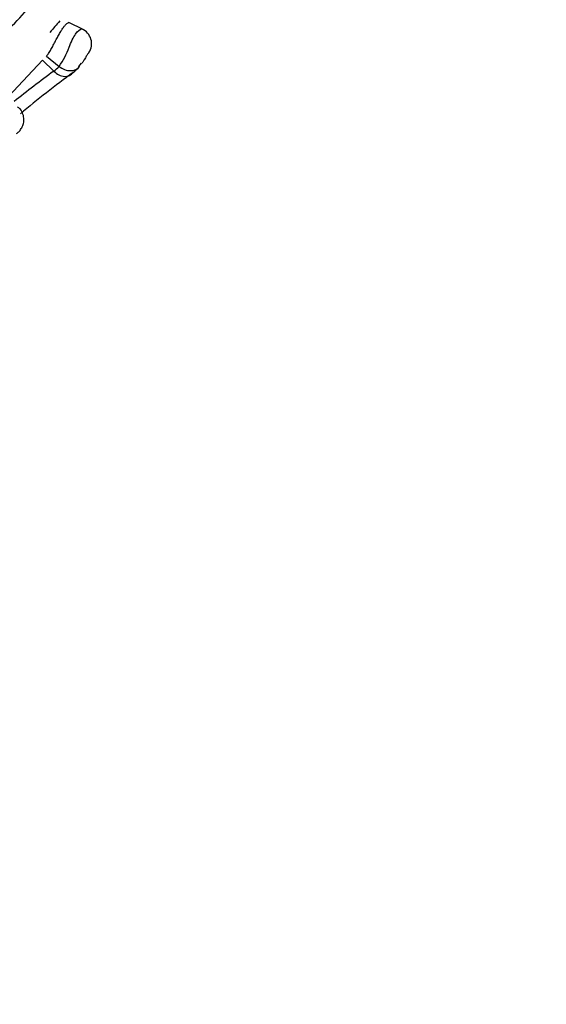
# Model space of a CAD drawing. Units: millimetres. Extents: x 0 to 1482, y 0 to 2776.
# Drawn here: x 1172 to 1184, y 879 to 903 of the extents above; entities that cross this region are included whole.
import ezdxf
from ezdxf import colors
from ezdxf.entities.mleader import LeaderData, LeaderLine
from ezdxf.math import Vec2, Vec3

# ---------------------------------------------------------------- set-up
doc = ezdxf.new("R2010")
doc.units = ezdxf.units.MM
doc.layers.add('DV6_Défaut', color=7, linetype='Continuous')
doc.layers.add('Défaut', color=7, linetype='Continuous')

# ---------------------------------------------------------------- blocks, each defined once
blk = doc.blocks.new('_DOT')
at = {"color": 0}
blk.add_line((0, 0), (-1, 0), dxfattribs=at)
at = {"color": 0, "const_width": 0.333}
blk.add_lwpolyline([(-0.1665, 0, 1), (0.1665, 0, 1)], format="xyb", close=True, dxfattribs=at)
blk = doc.blocks.new('SE5')
at = {"layer": 'DV6_Défaut', "color": 7, "linetype": 'Continuous'}
for p, q in [((1173.094, 903.21), (1172.744, 903.381)), ((1172.1, 902.46), (1171.149, 901.439)), ((1172.1, 902.46), (1172.378, 902.187)), ((1172.198, 902.55), (1172.505, 902.304)), ((1172.994, 902.299), (1173.059, 902.379))]:
    blk.add_line(p, q, dxfattribs=at)
for centre, radius, start, end in [((1204.626, 875.129), 42.786, 138.6148, 139.1097), ((1172.915, 902.86), 0.388, 325.7648, 66.4723), ((1171.167, 903.304), 1.67, 323.2391, 341.4402), ((1186.498, 882.785), 23.996, 126.045, 128.9739), ((1187.126, 882.735), 24.104, 126.315, 130.2295), ((1171.954, 902.771), 0.722, 306.0004, 319.7351), ((1172.325, 902.873), 0.889, 306.3212, 320.1684)]:
    blk.add_arc(centre, radius, start, end, dxfattribs=at)
for points, knots in [([(1155.297, 900.889), (1155.53, 900.309), (1155.878, 899.761), (1156.778, 898.865), (1157.334, 898.517), (1159.109, 897.85), (1160.353, 897.87), (1162.063, 898.162), (1162.621, 898.31), (1163.688, 898.672), (1164.194, 898.898), (1165.696, 899.568), (1166.705, 899.947), (1168.485, 900.989), (1169.254, 901.649), (1170.438, 902.508), (1170.825, 902.794), (1171.515, 903.44), (1171.823, 903.789), (1172.349, 904.554), (1172.57, 904.972), (1172.874, 905.908), (1172.953, 906.419), (1172.883, 907.501), (1172.727, 908.08), (1172.167, 909.17), (1171.765, 909.686), (1171.298, 910.128)], [0, 0, 0, 0, 0.0625, 0.0625, 0.125, 0.125, 0.25, 0.25, 0.3125, 0.3125, 0.375, 0.375, 0.5, 0.5, 0.625, 0.625, 0.6875, 0.6875, 0.75, 0.75, 0.8125, 0.8125, 0.875, 0.875, 0.9375, 0.9375, 1, 1, 1, 1]), ([(1172.198, 902.55), (1172.215, 902.573), (1172.251, 902.618), (1172.298, 902.697), (1172.336, 902.767), (1172.365, 902.821), (1172.393, 902.877), (1172.422, 902.932), (1172.45, 902.987), (1172.479, 903.039), (1172.507, 903.089), (1172.534, 903.136), (1172.561, 903.18), (1172.595, 903.232), (1172.636, 903.288), (1172.679, 903.337), (1172.714, 903.368), (1172.736, 903.381), (1172.743, 903.382), (1172.744, 903.381)], [0, 0, 0, 0, 0.084854, 0.169767, 0.212133, 0.254863, 0.297273, 0.339946, 0.382519, 0.425014, 0.467748, 0.510202, 0.552703, 0.595409, 0.680124, 0.765195, 0.84988, 0.934851, 1, 1, 1, 1]), ([(1172.75, 902.772), (1172.801, 902.897), (1172.856, 903.016), (1172.967, 903.174), (1173.02, 903.211), (1173.062, 903.223), (1173.071, 903.222), (1173.077, 903.218)], [0, 0, 0, 0, 0.418715, 0.418715, 0.83743, 0.83743, 1, 1, 1, 1]), ([(1173.24, 902.644), (1173.241, 902.644), (1173.241, 902.645), (1173.241, 902.646), (1173.242, 902.648), (1173.24, 902.646), (1173.232, 902.637), (1173.228, 902.632), (1173.223, 902.626), (1173.215, 902.614), (1173.209, 902.607), (1173.203, 902.597), (1173.195, 902.586), (1173.189, 902.576), (1173.182, 902.565), (1173.174, 902.553), (1173.167, 902.54), (1173.159, 902.527), (1173.151, 902.514), (1173.141, 902.498), (1173.131, 902.482), (1173.122, 902.467), (1173.11, 902.447), (1173.098, 902.428), (1173.086, 902.411), (1173.077, 902.398), (1173.069, 902.385), (1173.061, 902.374)], [0, 0, 0, 0, 0.055347, 0.055347, 0.055347, 0.295623, 0.295623, 0.295623, 0.42037, 0.42037, 0.42037, 0.506855, 0.506855, 0.506855, 0.583771, 0.583771, 0.583771, 0.66447, 0.66447, 0.66447, 0.766374, 0.766374, 0.766374, 0.901978, 0.901978, 0.901978, 1, 1, 1, 1]), ([(1172.378, 902.187), (1172.453, 902.112), (1172.548, 902.065), (1172.725, 902.054), (1172.804, 902.09), (1172.851, 902.157)], [0, 0, 0, 0, 0.5, 0.5, 1, 1, 1, 1]), ([(1172.505, 902.304), (1172.588, 902.238), (1172.692, 902.199), (1172.879, 902.199), (1172.961, 902.237), (1173.008, 902.304)], [0, 0, 0, 0, 0.5, 0.5, 1, 1, 1, 1]), ([(1171.461, 900.663), (1171.482, 900.674), (1171.525, 900.698), (1171.58, 900.774), (1171.632, 900.878), (1171.652, 901.005), (1171.629, 901.139), (1171.571, 901.253), (1171.513, 901.295), (1171.488, 901.312)], [0, 0, 0, 0, 0.113558, 0.264052, 0.406346, 0.56148, 0.724232, 0.900238, 1, 1, 1, 1]), ([(1173.936, 869.38), (1173.954, 869.665), (1174.006, 870.601), (1173.708, 872.379), (1173.044, 874.506), (1171.996, 876.569), (1170.602, 878.527), (1168.858, 880.374), (1166.992, 881.91), (1165.673, 882.797), (1165.104, 883.149)], [0, 0, 0, 0, 0.048042, 0.184751, 0.321302, 0.459521, 0.600884, 0.746037, 0.894664, 1, 1, 1, 1])]:
    blk.add_open_spline(points, degree=3, knots=knots, dxfattribs=at)

msp = doc.modelspace()

# ---------------------------------------------------------------- block references
at = {"layer": 'Défaut'}
msp.add_blockref('SE5', (0, 0), dxfattribs=at)

# ---------------------------------------------------------------- leaders
at = {"layer": 'Défaut', "color": 7, "linetype": 'Continuous'}
ml = msp.add_multileader_mtext('Standard', dxfattribs=at)
ml.set_content('{\\pxsm0.9;\\fSolid Edge ISO|b1||i0||c0|p34;\\W1.;05/03/2024\\P}', color=256)
ml.set_leader_properties()
ml.set_arrow_properties(name='DOT')
ml.build(insert=Vec2(0, 0))
ml.multileader.update_dxf_attribs({"leader_type": 0, "dogleg_length": 0, "arrow_head_size": 12})
ctx = ml.context
ctx.base_point, ctx.char_height, ctx.arrow_head_size = Vec3(1393.979, 2768.812), 12, 12
notes = []
notes.append((ctx, [(0, (0, 0, 0), (0, 0), (1, 0), 1, [])]))
ctx.mtext.insert = Vec3(1395.979, 2774.812)
for ctx, leaders in notes:
    for number, flags, end, landing, length, lines in leaders:
        leader = LeaderData()
        leader.index, (leader.has_last_leader_line, leader.has_dogleg_vector, leader.attachment_direction) = number, flags
        leader.last_leader_point, leader.dogleg_vector, leader.dogleg_length = Vec3(end), Vec3(landing), length
        for number, points, colour, breaks in lines:
            line = LeaderLine()
            line.index, line.vertices, line.color, line.breaks = number, Vec3.list(points), colors.encode_raw_color(colour), breaks
            leader.lines.append(line)
        ctx.leaders.append(leader)

doc.saveas('drawing.dxf')
